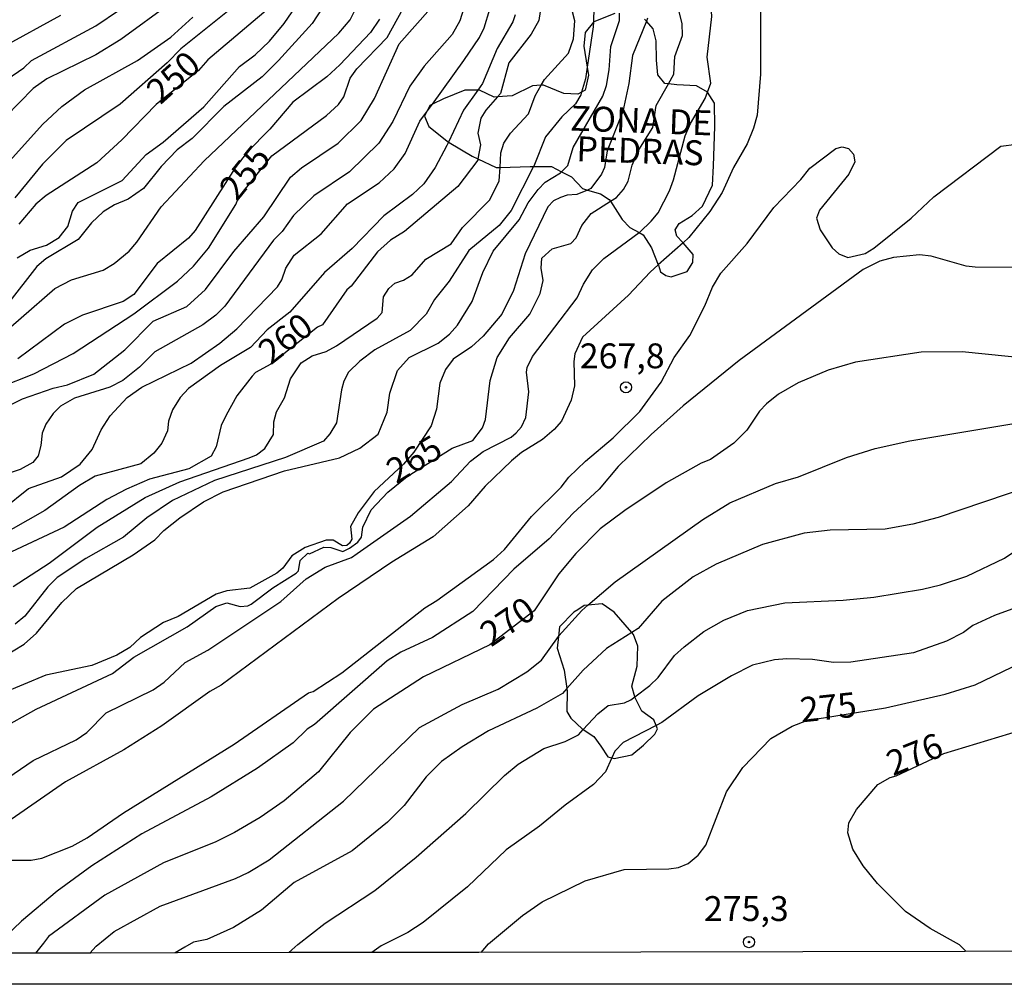
# Model space of a CAD drawing. Units: millimetres. Extents: x 180716 to 183133, y 1668735 to 1671513.
# Drawn here: x 182047 to 182146, y 1668735 to 1668832 of the extents above; entities that cross this region are included whole.
import ezdxf
from ezdxf.enums import TextEntityAlignment as Align

# ---------------------------------------------------------------- set-up
doc = ezdxf.new("R2010")
doc.units = ezdxf.units.MM
doc.header["$MEASUREMENT"] = 0
for name, color, linetype in [('IMAGEM', 7, 'Continuous'), ('V-AFLORAMENTO_ROCHOSO', 1, 'Continuous'), ('V-CURVA_DE_NIVEL', 4, 'Continuous'), ('V-CURVA_MESTRA', 1, 'Continuous'), ('V-PONTO_DE_APARELHO', 4, 'Continuous'), ('V-TEXTO_DE_ALTIMETRIA', 7, 'Continuous'), ('X-LIMITE_5000', 3, 'Continuous')]:
    doc.layers.add(name, color=color, linetype=linetype)
picture_1 = doc.add_image_def('image1.jpg', size_in_pixel=(4025, 4628))

# ---------------------------------------------------------------- blocks, each defined once
blk = doc.blocks.new('805')
at = {"color": 0, "linetype": 'ByBlock', "lineweight": -2}
for radius in [0.562, 0.0806]:
    blk.add_circle((0.003, 0.002), radius, dxfattribs=at)

msp = doc.modelspace()

# ---------------------------------------------------------------- linework, layer by layer
at = {"layer": 'V-AFLORAMENTO_ROCHOSO'}
msp.add_lwpolyline([(182106.75, 1668832.48), (182104.63, 1668831.66), (182104.6, 1668831.62), (182103.79, 1668830.59), (182103.63, 1668829.21), (182103.98, 1668827.12), (182103.98, 1668827.12), (182104.12, 1668826.29), (182103.79, 1668824.78), (182103.41, 1668824.59), (182103.41, 1668824.59), (182103.05, 1668824.4), (182101.62, 1668824.45), (182099.58, 1668825.29), (182099.35, 1668825.28), (182099.35, 1668825.28), (182098.48, 1668825.24), (182096.44, 1668824.22), (182094.97, 1668824.11), (182094.97, 1668824.11), (182094.63, 1668824.09), (182093.17, 1668824.78), (182092.99, 1668824.78), (182092.99, 1668824.78), (182091.69, 1668824.78), (182089.54, 1668823.91), (182088.43, 1668823.4), (182088.43, 1668823.4), (182088.16, 1668823.27), (182087.84, 1668822.58), (182087.84, 1668822.58), (182087.65, 1668822.17), (182088.06, 1668821.15), (182090.05, 1668819.56), (182090.05, 1668819.56), (182090.1, 1668819.52), (182090.1, 1668819.52), (182092.43, 1668818.17), (182093, 1668817.89), (182093, 1668817.89), (182094.83, 1668817.02), (182095.23, 1668817.03), (182095.23, 1668817.03), (182098.25, 1668817.12), (182098.6, 1668817.12), (182098.6, 1668817.12), (182100.4, 1668817.12), (182101.4, 1668816.6), (182101.4, 1668816.6), (182102.39, 1668816.07), (182103.49, 1668814.92), (182104.02, 1668814.76), (182104.02, 1668814.76), (182105.33, 1668814.38), (182106.2, 1668813.82), (182106.32, 1668813.64), (182106.32, 1668813.64), (182107.5, 1668811.8), (182108.27, 1668810.98), (182109.19, 1668810.48), (182109.19, 1668810.48), (182109.6, 1668810.26), (182110.42, 1668808.96), (182111.12, 1668807.24), (182111.14, 1668807.2), (182111.34, 1668806.53), (182111.88, 1668806.18), (182111.88, 1668806.18), (182112.42, 1668806.05), (182112.42, 1668806.05), (182114.03, 1668806.58), (182114.59, 1668807.47), (182114.62, 1668808.27), (182113.6, 1668809.45), (182113.54, 1668809.52), (182112.98, 1668810.11), (182112.82, 1668810.77), (182113.21, 1668811.41), (182114.51, 1668812.2), (182115.56, 1668813.15), (182116.56, 1668815.24), (182116.66, 1668817.19), (182116.79, 1668821.15), (182116.76, 1668823.5), (182116.06, 1668824.58), (182116.05, 1668824.6), (182114.95, 1668825.24), (182112.98, 1668825.32), (182112.14, 1668825.43), (182112.14, 1668825.43), (182111.78, 1668825.47), (182111.06, 1668826.32), (182110.94, 1668827.8), (182110.89, 1668829.74), (182110.61, 1668830.97), (182109.92, 1668831.72), (182109.92, 1668831.72), (182109.74, 1668831.92)], dxfattribs=at)
msp.add_lwpolyline([(182101.68, 1668766.52), (182101.94, 1668764.69), (182101.94, 1668764.69), (182101.98, 1668764.42), (182101.93, 1668762.38), (182102.34, 1668761.71), (182103.51, 1668760.59), (182103.57, 1668760.55), (182103.57, 1668760.55), (182104.66, 1668759.85), (182105.35, 1668758.88), (182106.04, 1668757.83), (182106.44, 1668757.72), (182106.44, 1668757.72), (182106.7, 1668757.65), (182108.47, 1668758.03), (182109.62, 1668759), (182110.77, 1668760.1), (182111.03, 1668760.64), (182110.9, 1668760.96), (182110.9, 1668760.96), (182110.67, 1668761.53), (182109.47, 1668762.4), (182108.78, 1668763.75), (182108.76, 1668763.84), (182108.76, 1668763.84), (182108.45, 1668764.9), (182109.01, 1668766.92), (182109.06, 1668768.94), (182108.63, 1668770.11), (182108.46, 1668770.31), (182108.46, 1668770.31), (182106.69, 1668772.36), (182105.49, 1668773.18), (182104.05, 1668773.06), (182104.05, 1668773.06), (182103.68, 1668773.03), (182103.04, 1668772.57), (182103.04, 1668772.57), (182102.62, 1668772.34), (182102.62, 1668772.34), (182101.19, 1668770.88), (182101.09, 1668769.91), (182101.09, 1668769.91), (182100.96, 1668768.74), (182101.68, 1668766.52)], close=True, dxfattribs=at)
at = {"layer": 'V-CURVA_DE_NIVEL'}
for points in [[(182116.06, 1668824.58), (182116.38, 1668825.49), (182116.01, 1668828.11), (182116.48, 1668832.19), (182116.42, 1668833.2), (182115.97, 1668834.68), (182116.18, 1668836.99), (182119.98, 1668843.09), (182121.44, 1668846.53), (182123.18, 1668849.7), (182123.7, 1668851.64), (182125.16, 1668854.69), (182126.19, 1668855.93), (182129.43, 1668858.68), (182131.08, 1668860.44), (182133.57, 1668863.98), (182134.17, 1668865.21), (182134.97, 1668866.37), (182138.68, 1668871.02), (182140.61, 1668874.22), (182143.73, 1668877.85), (182146.07, 1668879.74)], [(182067.26, 1668837.29), (182057.15, 1668829.89), (182054.62, 1668828.36), (182049.72, 1668825.94), (182048.35, 1668824.95), (182045.6, 1668822.14)], [(182046.72, 1668807.95), (182048.04, 1668808.72), (182049.68, 1668809.23), (182050.94, 1668809.99), (182051.82, 1668811.1), (182052.29, 1668812.65), (182052.85, 1668813.51), (182057.28, 1668815.72), (182059.68, 1668818.32), (182061.38, 1668819.58), (182065.48, 1668823.13), (182069.06, 1668827.18), (182070.63, 1668828.34), (182072.07, 1668829.71), (182073.53, 1668831.5), (182076.81, 1668836.33)], [(182043.71, 1668798.97), (182050.51, 1668804.88), (182052.19, 1668805.74), (182055.35, 1668806.7), (182056.46, 1668807.39), (182057.97, 1668808.63), (182058.76, 1668809.51), (182061.2, 1668813.06), (182065.5, 1668817.7), (182079.02, 1668830.53), (182080.16, 1668831.86), (182081.32, 1668834.18)], [(182077.93, 1668833.95), (182076.34, 1668831.5), (182072.97, 1668827.76), (182071.32, 1668826.13), (182067.47, 1668823.15), (182064.29, 1668819.95), (182062.81, 1668818.79), (182061.19, 1668817.13), (182059.42, 1668814.93), (182057.88, 1668813.85), (182056.51, 1668813.27), (182055.35, 1668812.56), (182054.19, 1668811.45), (182052.85, 1668809.79), (182049.59, 1668807.86), (182048.71, 1668807.09), (182045.77, 1668803.31)], [(182070.18, 1668834.61), (182063.16, 1668828.96), (182061.78, 1668827.55), (182057.06, 1668823.38), (182051.65, 1668819.75), (182049.27, 1668817.37), (182046.5, 1668813.98)], [(182091.56, 1668832.92), (182091.19, 1668831.76), (182090.4, 1668830.38), (182087.61, 1668827.2), (182086.17, 1668825.19), (182084.45, 1668821.63), (182083.04, 1668819.48), (182080.12, 1668816.58), (182076.51, 1668814.17), (182074.48, 1668812.2), (182073.33, 1668810.59), (182072.47, 1668809.73), (182067.58, 1668803.1), (182066.68, 1668802.19), (182065.39, 1668801.23), (182060.54, 1668798.5), (182059.01, 1668796.98), (182057.34, 1668795.62), (182056.03, 1668794.96), (182052.47, 1668793.86), (182051.07, 1668793.03), (182050.34, 1668792.3), (182049.61, 1668791.24), (182049.25, 1668790.33), (182049.12, 1668789.08), (182048.82, 1668788.05), (182048.3, 1668787.38), (182047.02, 1668786.69), (182042.77, 1668785.28)], [(182043.94, 1668824.69), (182047.4, 1668827.05), (182048.18, 1668827.78), (182054.62, 1668831.26), (182057.02, 1668832.85)], [(182044.99, 1668792.69), (182047.27, 1668793.78), (182050.34, 1668794.87), (182051.78, 1668795.19), (182054.44, 1668796.27), (182057.54, 1668798.71), (182060.37, 1668801.57), (182063.76, 1668803.07), (182065.63, 1668804.77), (182068.5, 1668808.57), (182071.49, 1668812.07), (182074.19, 1668816.04), (182075.29, 1668816.99), (182078.96, 1668819.47), (182081.28, 1668821.75), (182082.61, 1668823.94), (182085.1, 1668829.44), (182088.23, 1668833)], [(182088.43, 1668823.4), (182091.6, 1668827.76), (182093.15, 1668830.08), (182093.62, 1668831.07), (182094.2, 1668832.92)], [(182104.63, 1668833.13), (182104.6, 1668831.62)], [(182121.38, 1668833.3), (182121.38, 1668826.41), (182121.04, 1668822.27), (182120.69, 1668820.96), (182120.03, 1668819.39), (182118.67, 1668817.03), (182117.54, 1668814.5), (182116.29, 1668812.59), (182114.2, 1668809.99), (182113.6, 1668809.45)], [(182045.04, 1668816.64), (182049.29, 1668821.39), (182051.22, 1668823.15), (182053.5, 1668824.82), (182058.82, 1668827.78), (182062.17, 1668830.12), (182064.38, 1668832.14)], [(182083.12, 1668831.93), (182082.2, 1668830.58), (182079.13, 1668827.33), (182077.82, 1668826.15), (182074.41, 1668823.58), (182072.09, 1668820.87), (182069.81, 1668818.58), (182068.63, 1668816.99), (182064.62, 1668810.68), (182063.93, 1668809.92), (182060.8, 1668807.39), (182058.43, 1668804.26), (182057.36, 1668803.57), (182053.29, 1668802.19), (182051.48, 1668801.29), (182046.8, 1668797.81)], [(182096.73, 1668832.36), (182096.5, 1668831.67), (182094.93, 1668828.97), (182093.47, 1668825.45), (182092.99, 1668824.78)], [(182099.35, 1668825.28), (182099.7, 1668825.88), (182102.1, 1668828.5), (182102.59, 1668829.96), (182102.72, 1668831.76), (182102.51, 1668832.66)], [(182101.4, 1668816.6), (182102.04, 1668817.24), (182102.57, 1668819.05), (182105.54, 1668824.2), (182105.92, 1668825.27), (182106.18, 1668826.82), (182106.35, 1668829.18), (182107.21, 1668831.8), (182107.21, 1668832.53)], [(182110.04, 1668832.02), (182109.92, 1668831.72)], [(182104.6, 1668831.62), (182104.59, 1668831.17), (182103.98, 1668827.12)], [(182109.92, 1668831.72), (182108.54, 1668828.28), (182108.17, 1668825.45), (182107.55, 1668822.66), (182105.97, 1668818.71), (182105.71, 1668817.03), (182105.41, 1668816.34), (182104.35, 1668814.9), (182104.02, 1668814.76)], [(182103.98, 1668827.12), (182103.8, 1668825.92), (182103.41, 1668824.59)], [(182095.23, 1668817.03), (182095.32, 1668818.49), (182095.6, 1668819.46), (182096.28, 1668820.47), (182098.08, 1668822.4), (182098.75, 1668824.24), (182099.35, 1668825.28)], [(182092.99, 1668824.78), (182091.56, 1668822.79), (182090.05, 1668819.56)], [(182103.41, 1668824.59), (182103.34, 1668824.33), (182102.81, 1668823.43), (182101.42, 1668822.12), (182099.78, 1668820.1), (182098.62, 1668817.16), (182098.6, 1668817.12)], [(182109.19, 1668810.48), (182109.27, 1668810.54), (182110.39, 1668811.62), (182111.12, 1668812.48), (182112.23, 1668814.67), (182112.66, 1668815.79), (182113.82, 1668820.21), (182114.34, 1668821.43), (182115.84, 1668823.94), (182116.06, 1668824.58)], [(182087.84, 1668822.58), (182088.43, 1668823.4)], [(182074.55, 1668808.23), (182077.25, 1668810.35), (182079.92, 1668813.38), (182083.08, 1668815.5), (182084.6, 1668816.9), (182085.7, 1668818.43), (182087.18, 1668821.67), (182087.84, 1668822.58)], [(182090.05, 1668819.56), (182089.89, 1668819.22), (182088.7, 1668817.03), (182087.57, 1668815.4), (182086.43, 1668814.3), (182083.56, 1668812.18), (182080.36, 1668808.87), (182077.59, 1668806.49), (182074.11, 1668802.5), (182071.85, 1668800.71), (182070.16, 1668798.95), (182067.15, 1668797.13), (182063.93, 1668794.83), (182063.11, 1668793.93), (182062.34, 1668792.69), (182061.91, 1668791.53), (182061.83, 1668790.58), (182061.25, 1668789.33), (182060.45, 1668788.31), (182059.16, 1668787.25), (182054.57, 1668786.01), (182052.98, 1668785.06), (182049.51, 1668782.57), (182044.57, 1668779.8)], [(182046.24, 1668747.43), (182048.13, 1668747.43), (182049.21, 1668747.62), (182052.25, 1668748.85), (182053.76, 1668749.68), (182057.4, 1668752.19), (182068.53, 1668759.08), (182076, 1668764.24), (182076.47, 1668764.39), (182079.32, 1668766.25), (182087.67, 1668772.8), (182088.88, 1668773.51), (182094.57, 1668777.63), (182095.68, 1668778.66), (182098.39, 1668781.95), (182101.35, 1668784.91), (182102.14, 1668785.9), (182103.8, 1668787.53), (182106.57, 1668789.87), (182109.25, 1668792.51), (182111.42, 1668795.47), (182112.71, 1668797.92), (182114.29, 1668800.15), (182115.8, 1668803.12), (182116.55, 1668805.01), (182117.39, 1668806.42), (182120.05, 1668809.39), (182122.71, 1668813.02), (182125.42, 1668815.81), (182126.34, 1668816.97), (182128.96, 1668818.92), (182129.58, 1668819.09), (182130.23, 1668818.94), (182130.72, 1668818.38), (182130.85, 1668817.59), (182130.27, 1668816.34), (182127.3, 1668812.74), (182127, 1668811.92), (182127.39, 1668810.76), (182128.59, 1668808.96), (182129.24, 1668808.36), (182130.14, 1668807.97), (182131.9, 1668808.38), (182132.76, 1668808.91), (182136.52, 1668811.94), (182138.79, 1668814.07), (182145.53, 1668819.16), (182147.1, 1668819.37)], [(182046.33, 1668774.93), (182049.94, 1668777.27), (182054.75, 1668780.9), (182059.57, 1668783.86), (182063.07, 1668785.43), (182070.03, 1668787.85), (182070.76, 1668788.17), (182071.6, 1668788.8), (182072.47, 1668790.2), (182072.52, 1668791.48), (182072.77, 1668792.49), (182073.59, 1668793.89), (182074.19, 1668795.78), (182075.24, 1668797.41), (182076.34, 1668798.11), (182077.76, 1668798.54), (182078.79, 1668799.1), (182082.89, 1668801.89), (182083.38, 1668802.45), (182083.51, 1668804.02), (182084.04, 1668804.88), (182084.65, 1668805.39), (182085.53, 1668805.69), (182086.41, 1668806.23), (182087.76, 1668807.82), (182090.32, 1668809.36), (182091.47, 1668810.98), (182094.2, 1668813.77), (182095.14, 1668815.7), (182095.23, 1668817.03)], [(182098.6, 1668817.12), (182096.35, 1668812.69), (182095.15, 1668811.19), (182092.1, 1668808.68), (182090.12, 1668805.61), (182088.64, 1668803.76), (182087.8, 1668802.3), (182086.19, 1668800.65), (182082.65, 1668798.71), (182081.13, 1668797.58), (182080.01, 1668796.47), (182079.52, 1668795.56), (182079.3, 1668794.7), (182078.79, 1668791.36), (182078.14, 1668790.26), (182077.48, 1668789.53), (182073.68, 1668787.89), (182066.55, 1668785.58), (182062.34, 1668783.56), (182059.75, 1668781.84), (182057.41, 1668779.89), (182053.63, 1668777.74), (182050.75, 1668775.83), (182049.82, 1668774.91), (182047.48, 1668771.95), (182046.52, 1668771.13)], [(182045.22, 1668767.8), (182047.42, 1668769.13), (182048.67, 1668770.25), (182051.22, 1668773.32), (182052.7, 1668774.74), (182058.39, 1668778.11), (182060.54, 1668779.63), (182061.46, 1668780.56), (182063.07, 1668781.82), (182065.44, 1668783.45), (182067.41, 1668784.44), (182073.59, 1668786.54), (182079.09, 1668787.87), (182081.13, 1668788.82), (182082.97, 1668790.24), (182083.9, 1668792.43), (182084.17, 1668794.36), (182084.91, 1668796.63), (182086.09, 1668797.94), (182089.01, 1668799.38), (182090.16, 1668800.28), (182090.96, 1668801.19), (182092.44, 1668803.55), (182093.51, 1668806.47), (182094.52, 1668808.62), (182097.16, 1668811.75), (182098.06, 1668813.48), (182099.05, 1668814.82), (182099.74, 1668815.55), (182101.29, 1668816.49), (182101.4, 1668816.6)], [(182104.02, 1668814.76), (182102.92, 1668814.3), (182101.98, 1668814.24), (182101.29, 1668814.02), (182100.6, 1668813.66), (182100.04, 1668813.08), (182097.76, 1668808.36), (182096.56, 1668804.67), (182095.4, 1668802.3), (182093.54, 1668800.09), (182092.36, 1668799.02), (182090.53, 1668797.77), (182089.73, 1668796.72), (182089.18, 1668795.35), (182088.83, 1668792.73), (182088.32, 1668791.06), (182086.58, 1668788.41), (182085.53, 1668787.23), (182082.58, 1668784.48), (182080.98, 1668782.32), (182080.2, 1668780.97), (182080.33, 1668779.67), (182080.12, 1668779.29), (182079.82, 1668779.05), (182079.39, 1668779.01), (182078.45, 1668779.59), (182077.76, 1668779.59), (182075.66, 1668778.84), (182074.3, 1668778.02), (182073.4, 1668776.76), (182072.8, 1668776.26), (182070.08, 1668774.75), (182067.8, 1668774.48), (182066.72, 1668774.16), (182062.9, 1668771.92), (182061.44, 1668771.32), (182059.1, 1668769.82), (182058.03, 1668768.81), (182056.74, 1668768.02), (182054.23, 1668766.98), (182049.59, 1668766.02), (182045.13, 1668764.15)], [(182043.32, 1668754.02), (182048.34, 1668757.46), (182052.64, 1668759.51), (182053.71, 1668760.27), (182055.67, 1668762.24), (182060.39, 1668764.54), (182061.49, 1668765.31), (182063.61, 1668767.29), (182065.87, 1668768.53), (182073.21, 1668773.43), (182075.76, 1668775.7), (182077.67, 1668776.86), (182080.29, 1668777.83), (182080.89, 1668778.23), (182086.22, 1668782.01), (182090.34, 1668785.49), (182092.27, 1668787.51), (182093.54, 1668788.5), (182096.33, 1668789.93), (182096.84, 1668790.35), (182097.38, 1668790.97), (182097.81, 1668791.91), (182098.11, 1668794.49), (182097.89, 1668796.47), (182097.96, 1668796.94), (182098.49, 1668798.05), (182102.96, 1668803.94), (182103.6, 1668805.31), (182104.5, 1668806.73), (182105.64, 1668807.89), (182109.19, 1668810.48)], [(182113.6, 1668809.45), (182111.12, 1668807.24)], [(182148.78, 1668806.98), (182142.94, 1668807.02), (182142.03, 1668807.11), (182138.51, 1668808.1), (182137.35, 1668808.25), (182134.74, 1668807.97), (182133.36, 1668807.6), (182131.69, 1668806.79), (182119.24, 1668797.64), (182113.63, 1668793.09), (182110.39, 1668790.21), (182107.08, 1668786.99), (182105.17, 1668784.72), (182102.55, 1668782.27), (182100.17, 1668779.72), (182096.61, 1668776.67), (182092.49, 1668772.42), (182088.45, 1668769.82), (182085.27, 1668768.32), (182083.9, 1668767.46), (182076.6, 1668761.06), (182075.85, 1668760.61), (182074.45, 1668759.21), (182070.85, 1668756.66), (182066.21, 1668753.78), (182059.25, 1668750.07), (182054.23, 1668746.85), (182050.75, 1668744.31), (182047.15, 1668741.31), (182044.8, 1668739.05)], [(182045.3, 1668782.7), (182047.88, 1668784.78), (182051.18, 1668785.96), (182053.05, 1668787.21), (182054.25, 1668788.69), (182055.15, 1668790.66), (182056.07, 1668792.09), (182057.77, 1668793.93), (182059.25, 1668794.96), (182064.19, 1668797.38), (182067.07, 1668799.38), (182068.79, 1668800.8), (182072.88, 1668805.05), (182073.31, 1668805.74), (182073.72, 1668806.92), (182074.55, 1668808.23)], [(182111.12, 1668807.24), (182110.3, 1668806.51), (182108.13, 1668804.21), (182103.49, 1668799.99), (182102.74, 1668798.31), (182102.62, 1668797.54), (182102.7, 1668795.09), (182102.38, 1668793.65), (182101.39, 1668791.55), (182100.66, 1668790.71), (182099.48, 1668789.7), (182097.38, 1668788.39), (182096.39, 1668787.55), (182093.73, 1668785), (182092.01, 1668783.04), (182088.51, 1668779.93), (182084.37, 1668777.38), (182078.96, 1668773.73), (182067.2, 1668765.01), (182066.08, 1668764.39), (182061.27, 1668760.93), (182057.45, 1668758.53), (182051.57, 1668755.31), (182046.11, 1668751.53)], [(182104.05, 1668773.06), (182106.78, 1668775.4), (182115.59, 1668781.65), (182118.29, 1668783.35), (182122.89, 1668785.28), (182125.2, 1668785.96), (182130.01, 1668787.89), (182132.89, 1668788.78), (182136.37, 1668789.55), (182146.63, 1668791.27), (182153.16, 1668791.93), (182160.2, 1668791.83), (182164.23, 1668791.52), (182167.09, 1668791.78)], [(182167.1, 1668786.31), (182165.01, 1668786.54), (182162.73, 1668786.49), (182161.48, 1668786.74), (182156.42, 1668786.46), (182152.77, 1668786.05), (182150.88, 1668785.69), (182148.43, 1668784.98), (182139.24, 1668781.86), (182136.67, 1668781.18), (182133.92, 1668780.7), (182128.38, 1668780.6), (182125.76, 1668780.3), (182121.6, 1668779.14), (182116.92, 1668777.18), (182114.62, 1668775.89), (182111.46, 1668773.47), (182109.08, 1668770.7), (182108.46, 1668770.31)], [(182108.76, 1668763.84), (182110.26, 1668764.97), (182111.1, 1668765.8), (182112.75, 1668768), (182113.71, 1668768.88), (182115.69, 1668770.42), (182117.69, 1668771.56), (182120.09, 1668772.5), (182123.83, 1668773.3), (182129.67, 1668773.55), (182132.76, 1668773.85), (182137.66, 1668774.65), (182139.46, 1668775.1), (182142.12, 1668775.98), (182145.9, 1668777.76), (182147.46, 1668778.84), (182150.06, 1668779.91), (182154.19, 1668780.85), (182157.66, 1668781.26), (182162.04, 1668781.35), (182167.11, 1668780.72)], [(182167.12, 1668774.76), (182164.7, 1668774.97), (182161.31, 1668775.7), (182159.04, 1668775.74), (182155.39, 1668775.4), (182151.57, 1668774.46), (182144.87, 1668772.03), (182142.72, 1668771.02), (182141.78, 1668770.31), (182140.06, 1668769.43), (182136.75, 1668768.25), (182130.44, 1668767.31), (182128.72, 1668767.29), (182126.62, 1668767.61), (182124.04, 1668767.67), (182122.8, 1668767.57), (182120.57, 1668767.03), (182118.46, 1668765.96), (182115.11, 1668763.94), (182111.46, 1668761.25), (182110.9, 1668760.96)], [(182101.09, 1668769.91), (182101.13, 1668769.97), (182103.43, 1668772.53), (182104.05, 1668773.06)], [(182054.02, 1668738.1), (182054.67, 1668738.79), (182056.48, 1668740.28), (182061.1, 1668742.81), (182068.66, 1668745.6), (182069.94, 1668746.18), (182072.05, 1668747.47), (182079.5, 1668753.37), (182087.14, 1668760.76), (182091.41, 1668763.06), (182095.02, 1668764.62), (182097.9, 1668766.34), (182099.38, 1668767.54), (182101.09, 1668769.91)], [(182108.46, 1668770.31), (182105.93, 1668768.7), (182103.58, 1668766.52), (182101.94, 1668764.69)], [(182101.94, 1668764.69), (182101.5, 1668764.19), (182098.93, 1668762.71), (182094.07, 1668760.42), (182091.41, 1668758.83), (182089.33, 1668757.35), (182087.8, 1668755.82), (182085.59, 1668752.92), (182083.92, 1668751.25), (182080.38, 1668748.37), (182074.54, 1668745.2), (182071.27, 1668742.41), (182068.44, 1668740.66), (182065.78, 1668739.47), (182064.45, 1668739.19), (182063.55, 1668738.69), (182062.6, 1668738.12)], [(182103.57, 1668760.55), (182105.04, 1668762.14), (182106.1, 1668762.97), (182107.73, 1668763.25), (182108.35, 1668763.53), (182108.76, 1668763.84)], [(182142.03, 1668738.25), (182141.37, 1668738.94), (182138.43, 1668740.58), (182135.93, 1668742.26), (182133.14, 1668745.09), (182131.68, 1668746.87), (182130.65, 1668748.55), (182130.16, 1668750.18), (182130.27, 1668751.17), (182131.02, 1668752.54), (182133.16, 1668755.05), (182134.39, 1668755.74), (182135.01, 1668755.89), (182139.78, 1668758.14), (182151.95, 1668761.83), (182153.28, 1668762.07), (182155.73, 1668761.9), (182159.81, 1668760.67), (182161.96, 1668760.44), (182167.15, 1668758.67)], [(182110.9, 1668760.96), (182107.6, 1668759.26), (182106.74, 1668758.4), (182106.44, 1668757.72)], [(182074.91, 1668738.96), (182077.67, 1668741.1), (182082.65, 1668744.4), (182086.8, 1668747.75), (182091.78, 1668752.13), (182095.66, 1668755.95), (182097.04, 1668757.09), (182099.61, 1668758.66), (182101.76, 1668759.34), (182103.09, 1668760.03), (182103.57, 1668760.55)], [(182106.44, 1668757.72), (182105.81, 1668756.32), (182104.61, 1668755.05), (182101.76, 1668752.97), (182099.18, 1668750.84), (182095.84, 1668748.48), (182091.97, 1668744.75), (182087.51, 1668741.18), (182085.96, 1668740.15), (182083.3, 1668738.84), (182082.35, 1668738.15)], [(182074.01, 1668738.14), (182074.91, 1668738.96)]]:
    msp.add_lwpolyline(points, dxfattribs=at)
at = {"layer": 'V-CURVA_MESTRA'}
for points in [[(182045.04, 1668760.59), (182048.63, 1668762.61), (182056.31, 1668766.19), (182058.44, 1668767.83), (182063.8, 1668770.89), (182066.68, 1668772.91), (182067.8, 1668773.3), (182069.11, 1668772.91), (182069.88, 1668772.97), (182070.22, 1668773.15), (182072.41, 1668774.8), (182074.75, 1668776.28), (182074.99, 1668776.5), (182075.16, 1668777.55), (182075.93, 1668778.28), (182076.08, 1668778.22), (182077.54, 1668778.88), (182078.23, 1668778.86), (182079.43, 1668778.43), (182080.12, 1668778.77), (182080.93, 1668779.38), (182081.3, 1668779.87), (182081.45, 1668780.9), (182082.29, 1668782.63), (182083.95, 1668784.39), (182085.89, 1668785.97), (182090.41, 1668788.84), (182092.48, 1668789.59), (182093.45, 1668790.88), (182093.75, 1668791.7), (182094.22, 1668795.61), (182094.95, 1668797.92), (182096.16, 1668799.9), (182098.22, 1668802.3), (182099.27, 1668804.37), (182099.55, 1668805.67), (182099.35, 1668806.9), (182099.42, 1668807.93), (182100.47, 1668808.85), (182102.34, 1668809.39), (182102.87, 1668809.95), (182103.45, 1668811.19), (182104.38, 1668812.39), (182106.32, 1668813.64), (182106.91, 1668814.02), (182107.62, 1668814.8), (182108.09, 1668815.66), (182108.48, 1668817.25), (182109.15, 1668818.81), (182110.58, 1668821.04), (182110.92, 1668823.26), (182112.14, 1668825.43), (182112.69, 1668826.41), (182112.79, 1668828.19), (182113.54, 1668830.29), (182113.52, 1668831.5), (182112.6, 1668835.11)], [(182099.42, 1668833.86), (182099.11, 1668831.79), (182098.34, 1668830.43), (182096.11, 1668827.55), (182095.27, 1668824.46), (182094.97, 1668824.11), (182093.81, 1668822.78), (182093.3, 1668821.97), (182092.98, 1668820.47), (182093.26, 1668819.31), (182093, 1668817.89), (182092.98, 1668817.76), (182091, 1668815.1), (182085.64, 1668810.59), (182084.22, 1668809.71), (182082.93, 1668808.55), (182080.27, 1668805.11), (182079.84, 1668804.75), (182077.39, 1668801.23), (182076.88, 1668800.99), (182072.19, 1668797.25), (182070.68, 1668796.43), (182070.33, 1668796.05), (182068.8, 1668794.1), (182067.73, 1668792.13), (182067.23, 1668791.12), (182066.7, 1668788.95), (182066.21, 1668788.02), (182063.98, 1668786.76), (182060.03, 1668785.71), (182057.71, 1668784.7), (182055.73, 1668783.67), (182051.46, 1668780.9), (182045.6, 1668778.13)], [(182045, 1668794.94), (182048.39, 1668796.29), (182052.36, 1668798.35), (182058.43, 1668802.32), (182062.83, 1668805.61), (182064.45, 1668807.11), (182065.93, 1668808.91), (182068.68, 1668813.3), (182068.98, 1668814.05), (182072.3, 1668818.21), (182077.78, 1668822.24), (182079, 1668823.36), (182079.52, 1668824.14), (182080.18, 1668826.01), (182080.83, 1668826.93), (182083.9, 1668830.08), (182085.49, 1668833)], [(182072.8, 1668833.71), (182065.87, 1668827.83), (182064.94, 1668826.76), (182060.69, 1668823.34), (182057.25, 1668819.82), (182054.72, 1668817.48), (182049.64, 1668814.22), (182048.6, 1668813.34), (182046.89, 1668811.34)], [(182045.26, 1668829.1), (182051.12, 1668832.34)], [(182148.56, 1668797.81), (182141.65, 1668798.5), (182137.53, 1668798.48), (182130.91, 1668797.47), (182128.17, 1668796.66), (182125.16, 1668795.39), (182123.19, 1668794.25), (182122, 1668793.29), (182121.27, 1668792.55), (182120.01, 1668790.65), (182118.69, 1668789.33), (182116.36, 1668787.68), (182115.41, 1668787.32), (182111.91, 1668785.34), (182107.75, 1668782.57), (182105.28, 1668780.73), (182102.83, 1668778.26), (182101.14, 1668776.2), (182098.65, 1668772.48), (182094.2, 1668769.06), (182087.55, 1668765.85), (182082.52, 1668762.61), (182080.18, 1668760.27), (182077, 1668756.32), (182073.53, 1668753.4), (182071.12, 1668751.72), (182068.57, 1668750.2), (182066.68, 1668749.27), (182061.44, 1668747.17), (182055.52, 1668743.93), (182049.89, 1668739.77), (182049.38, 1668739.1), (182048.57, 1668738.1)], [(182093.34, 1668738.17), (182094.08, 1668739.02), (182097.48, 1668741.89), (182099.44, 1668743.24), (182103.76, 1668745.35), (182107.69, 1668746.51), (182112.19, 1668746.55), (182113.14, 1668746.7), (182114.13, 1668747.11), (182115.13, 1668747.92), (182115.89, 1668748.95), (182117.97, 1668754.3), (182119.62, 1668756.75), (182122.41, 1668759.65), (182124.56, 1668760.91), (182126.04, 1668761.47), (182133.94, 1668762.75), (182139.92, 1668764.11), (182142.94, 1668765.06), (182151.2, 1668769.02)]]:
    msp.add_lwpolyline(points, dxfattribs=at)
at = {"layer": 'X-LIMITE_5000'}
msp.add_lwpolyline([(182167.18, 1668738.29), (182141.91, 1668738.25), (182093.08, 1668738.17), (182082.5, 1668738.15), (182074.1, 1668738.14), (182062.83, 1668738.12), (182054.11, 1668738.1), (182048.61, 1668738.09), (182043.79, 1668738.08)], dxfattribs=at)

# ---------------------------------------------------------------- block references
at = {"layer": 'V-PONTO_DE_APARELHO', "xscale": 0.999998301267624, "yscale": 0.999998301267624, "zscale": 0.999998301267624}
for p in [(182107.87, 1668794.94), (182120.22, 1668739.2)]:
    msp.add_blockref('805', p, dxfattribs=at)

# ---------------------------------------------------------------- texts
at = {"layer": 'V-TEXTO_DE_ALTIMETRIA'}
for s, height, rotation, p in [('250', 2.5, 42, (182061.64, 1668822.69)), ('ZONA DE', 2.4998, 358, (182102.22, 1668819.96)), ('PEDRAS', 2.4998, 358, (182102.83, 1668816.89)), ('255', 2.5, 51, (182069.38, 1668813.02)), ('260', 2.5, 38, (182072.68, 1668796.51)), ('265', 2.5, 31, (182085.2, 1668784.53)), ('270', 2.5, 34, (182094.76, 1668768.15)), ('275', 2.5, 6, (182125.57, 1668760.49)), ('276', 2.5, 22, (182134.98, 1668755.14))]:
    msp.add_text(s, height=height, rotation=rotation, dxfattribs=at).set_placement(p, align=Align.BOTTOM_LEFT)
for s, p in [('267,8', (182103.23, 1668796.07)), ('275,3', (182115.7, 1668740.54))]:
    msp.add_text(s, height=2.5, dxfattribs=at).set_placement(p, align=Align.BOTTOM_LEFT)

# ---------------------------------------------------------------- referenced raster images: frames only (the image files are external)
at = {"layer": 'IMAGEM'}
image = msp.add_image(picture_1, insert=(180716.36, 1668734.96), size_in_units=(2416.105, 2778.071), dxfattribs=at)
image.dxf.flags = 7

doc.saveas('drawing.dxf')
